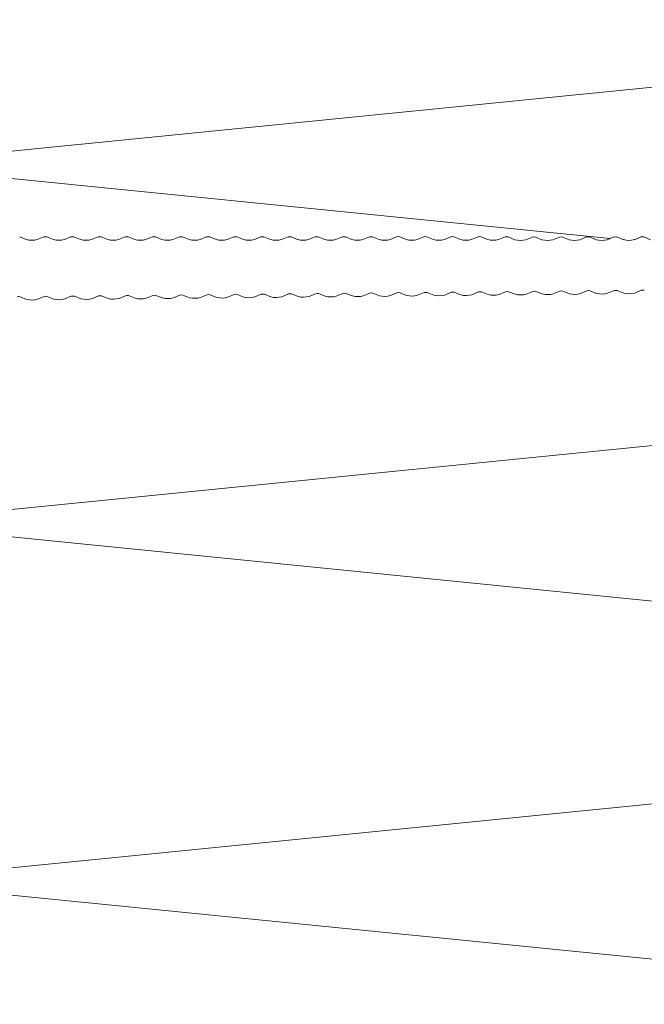
# Model space of a CAD drawing. Units: millimetres. Extents: x 2526 to 7193, y 1160 to 3818.
# Drawn here: x 2837 to 2889, y 2770 to 2852 of the extents above; entities that cross this region are included whole.
import ezdxf

# ---------------------------------------------------------------- set-up
doc = ezdxf.new("R2010")
doc.units = ezdxf.units.MM
doc.layers.add('Schmale Volllinie', color=7, linetype='Continuous', lineweight=13)
doc.layers.add('Schmale Volllinie_Grau', color=252, linetype='Continuous', lineweight=13)

# ---------------------------------------------------------------- blocks, each defined once
blk = doc.blocks.new('FOX-H_220_11 Draufsicht mit Dübel')
at = {"layer": 'Schmale Volllinie'}
for p, q in [((-42.831, -57.928), (-42.285, -57.699)), ((-41.365, -57.689), (-40.815, -57.907)), ((-40.559, -57.905), (-40.013, -57.675)), ((-39.094, -57.666), (-38.543, -57.884)), ((-38.288, -57.881), (-37.742, -57.651)), ((-36.823, -57.642), (-36.272, -57.86)), ((-36.016, -57.857), (-35.47, -57.628)), ((-34.551, -57.618), (-34, -57.836)), ((-33.745, -57.833), (-33.199, -57.604)), ((-32.28, -57.594), (-31.729, -57.812)), ((-31.474, -57.81), (-30.928, -57.58)), ((-30.008, -57.571), (-29.458, -57.789)), ((-29.202, -57.786), (-28.656, -57.557)), ((-27.737, -57.547), (-27.186, -57.765)), ((-79.174, -58.307), (-78.628, -58.078)), ((-77.708, -58.068), (-77.158, -58.286)), ((-76.902, -58.283), (-76.356, -58.054)), ((-75.437, -58.044), (-74.886, -58.262)), ((-74.631, -58.26), (-74.085, -58.03)), ((-73.166, -58.021), (-72.615, -58.239)), ((-72.36, -58.236), (-71.813, -58.007)), ((-70.894, -57.997), (-70.343, -58.215)), ((-70.088, -58.212), (-69.542, -57.983)), ((-68.623, -57.973), (-68.072, -58.191)), ((-67.817, -58.189), (-67.271, -57.959)), ((-66.351, -57.95), (-65.801, -58.168)), ((-65.545, -58.165), (-64.999, -57.936)), ((-64.08, -57.926), (-63.529, -58.144)), ((-63.274, -58.141), (-62.728, -57.912)), ((-61.808, -57.902), (-61.258, -58.12)), ((-61.002, -58.118), (-60.456, -57.888)), ((-59.537, -57.879), (-58.986, -58.097)), ((-58.731, -58.094), (-58.185, -57.865)), ((-57.266, -57.855), (-56.715, -58.073)), ((-56.459, -58.07), (-55.913, -57.841)), ((-54.994, -57.831), (-54.443, -58.049)), ((-54.188, -58.047), (-53.642, -57.817)), ((-52.723, -57.808), (-52.172, -58.026)), ((-51.917, -58.023), (-51.371, -57.793)), ((-50.451, -57.784), (-49.9, -58.002)), ((-49.645, -57.999), (-49.099, -57.77)), ((-48.18, -57.76), (-47.629, -57.978)), ((-47.374, -57.976), (-46.828, -57.746)), ((-45.908, -57.737), (-45.358, -57.955)), ((-45.102, -57.952), (-44.556, -57.722)), ((-43.637, -57.713), (-43.086, -57.931)), ((-79.949, -62.546), (-79.4, -62.77)), ((-79.145, -62.77), (-78.596, -62.546)), ((-77.677, -62.546), (-77.129, -62.77)), ((-76.873, -62.77), (-76.325, -62.546)), ((-75.406, -62.546), (-74.857, -62.77)), ((-74.602, -62.77), (-74.053, -62.546)), ((-73.134, -62.546), (-72.586, -62.769)), ((-72.33, -62.769), (-71.782, -62.546)), ((-70.862, -62.545), (-70.314, -62.769)), ((-70.059, -62.769), (-69.51, -62.545)), ((-68.591, -62.545), (-68.044, -62.772)), ((-67.788, -62.774), (-67.239, -62.553)), ((-66.319, -62.558), (-65.771, -62.782)), ((-65.515, -62.782), (-64.967, -62.558)), ((-64.048, -62.558), (-63.499, -62.782)), ((-63.244, -62.782), (-62.696, -62.558)), ((-61.776, -62.558), (-61.228, -62.781)), ((-60.972, -62.781), (-60.424, -62.558)), ((-59.505, -62.557), (-58.956, -62.781)), ((-58.701, -62.781), (-58.152, -62.557)), ((-57.233, -62.557), (-56.685, -62.781)), ((-56.429, -62.781), (-55.881, -62.557)), ((-54.961, -62.557), (-54.413, -62.781)), ((-54.158, -62.781), (-53.609, -62.557)), ((-52.69, -62.557), (-52.141, -62.78)), ((-51.886, -62.78), (-51.338, -62.557)), ((-50.418, -62.556), (-49.87, -62.78)), ((-49.615, -62.78), (-49.066, -62.556)), ((-48.147, -62.556), (-47.598, -62.78)), ((-47.343, -62.78), (-46.795, -62.556)), ((-45.875, -62.556), (-45.327, -62.78)), ((-45.071, -62.78), (-44.523, -62.556)), ((-43.604, -62.556), (-43.055, -62.779)), ((-42.8, -62.779), (-42.251, -62.556)), ((-41.332, -62.555), (-40.784, -62.779)), ((-40.528, -62.779), (-39.98, -62.555)), ((-39.061, -62.555), (-38.512, -62.779)), ((-38.257, -62.779), (-37.708, -62.555)), ((-36.789, -62.555), (-36.241, -62.779)), ((-35.985, -62.779), (-35.437, -62.555)), ((-34.517, -62.555), (-33.969, -62.778)), ((-33.714, -62.778), (-33.165, -62.555)), ((-32.246, -62.554), (-31.697, -62.778)), ((-31.442, -62.778), (-30.894, -62.554)), ((-29.974, -62.554), (-29.426, -62.778)), ((-29.17, -62.778), (-28.622, -62.554)), ((-27.703, -62.554), (-27.154, -62.778))]:
    blk.add_line(p, q, dxfattribs=at)
for centre, radius, start, end in [((-48.621, -59.505), 1.8, 75.80131, 105.39318), ((-46.35, -59.482), 1.8, 75.80131, 105.39318), ((-44.078, -59.458), 1.8, 75.80131, 105.39318), ((-41.807, -59.434), 1.8, 75.80131, 105.39318), ((-39.536, -59.411), 1.8, 75.80131, 105.39318), ((-37.264, -59.387), 1.8, 75.80131, 105.39318), ((-34.993, -59.363), 1.8, 75.80131, 105.39318), ((-32.721, -59.339), 1.8, 75.80131, 105.39318), ((-30.45, -59.316), 1.8, 75.80131, 105.39318), ((-28.178, -59.292), 1.8, 75.80131, 105.39318), ((-79.307, -57.825), 0.5, 255.80139, 285.3931), ((-78.15, -59.813), 1.8, 75.80131, 105.39318), ((-77.035, -57.801), 0.5, 255.80139, 285.3931), ((-75.879, -59.789), 1.8, 75.80131, 105.39318), ((-74.764, -57.778), 0.5, 255.80139, 285.3931), ((-73.607, -59.766), 1.8, 75.80131, 105.39318), ((-72.492, -57.754), 0.5, 255.80139, 285.3931), ((-71.336, -59.742), 1.8, 75.80131, 105.39318), ((-70.221, -57.73), 0.5, 255.80139, 285.3931), ((-69.064, -59.718), 1.8, 75.80131, 105.39318), ((-67.949, -57.707), 0.5, 255.80139, 285.3931), ((-66.793, -59.695), 1.8, 75.80131, 105.39318), ((-65.678, -57.683), 0.5, 255.80139, 285.3931), ((-64.521, -59.671), 1.8, 75.80131, 105.39318), ((-63.406, -57.659), 0.5, 255.80139, 285.3931), ((-62.25, -59.647), 1.8, 75.80131, 105.39318), ((-61.135, -57.636), 0.5, 255.80139, 285.3931), ((-59.978, -59.624), 1.8, 75.80131, 105.39318), ((-58.864, -57.612), 0.5, 255.80139, 285.3931), ((-57.707, -59.6), 1.8, 75.80131, 105.39318), ((-56.592, -57.588), 0.5, 255.80139, 285.3931), ((-55.436, -59.576), 1.8, 75.80131, 105.39318), ((-54.321, -57.565), 0.5, 255.80139, 285.3931), ((-53.164, -59.553), 1.8, 75.80131, 105.39318), ((-52.049, -57.541), 0.5, 255.80139, 285.3931), ((-50.893, -59.529), 1.8, 75.80131, 105.39318), ((-49.778, -57.517), 0.5, 255.80139, 285.3931), ((-47.506, -57.493), 0.5, 255.80139, 285.3931), ((-45.235, -57.47), 0.5, 255.80139, 285.3931), ((-42.964, -57.446), 0.5, 255.80139, 285.3931), ((-40.692, -57.422), 0.5, 255.80139, 285.3931), ((-38.421, -57.399), 0.5, 255.80139, 285.3931), ((-36.149, -57.375), 0.5, 255.80139, 285.3931), ((-33.878, -57.351), 0.5, 255.80139, 285.3931), ((-31.606, -57.328), 0.5, 255.80139, 285.3931), ((-29.335, -57.304), 0.5, 255.80139, 285.3931), ((-27.063, -57.28), 0.5, 255.80139, 285.3931), ((-78.137, -64.287), 1.8, 75.21011, 104.80199), ((-75.865, -64.286), 1.8, 75.21011, 104.80199), ((-73.593, -64.286), 1.8, 75.21011, 104.80199), ((-71.322, -64.286), 1.8, 75.21011, 104.80199), ((-69.05, -64.286), 1.8, 75.21011, 104.80199), ((-66.789, -64.296), 1.8, 74.87535, 104.46723), ((-64.507, -64.298), 1.8, 75.21031, 104.80219), ((-62.236, -64.298), 1.8, 75.21031, 104.80219), ((-59.964, -64.298), 1.8, 75.21031, 104.80219), ((-57.693, -64.298), 1.8, 75.21031, 104.80219), ((-55.421, -64.297), 1.8, 75.21031, 104.80219), ((-53.149, -64.297), 1.8, 75.21031, 104.80219), ((-50.878, -64.297), 1.8, 75.21031, 104.80219), ((-48.606, -64.297), 1.8, 75.21031, 104.80219), ((-46.335, -64.296), 1.8, 75.21031, 104.80219), ((-44.063, -64.296), 1.8, 75.21031, 104.80219), ((-41.792, -64.296), 1.8, 75.21031, 104.80219), ((-39.52, -64.296), 1.8, 75.21031, 104.80219), ((-37.248, -64.295), 1.8, 75.21031, 104.80219), ((-34.977, -64.295), 1.8, 75.21031, 104.80219), ((-32.705, -64.295), 1.8, 75.21031, 104.80219), ((-30.434, -64.295), 1.8, 75.21031, 104.80219), ((-28.162, -64.294), 1.8, 75.21031, 104.80219), ((-79.273, -62.287), 0.5, 255.21019, 284.8019), ((-77.001, -62.286), 0.5, 255.21019, 284.8019), ((-74.729, -62.286), 0.5, 255.21019, 284.8019), ((-72.458, -62.286), 0.5, 255.21019, 284.8019), ((-70.186, -62.286), 0.5, 255.21019, 284.8019), ((-67.913, -62.289), 0.5, 254.87543, 284.46714), ((-65.643, -62.298), 0.5, 255.21039, 284.80211), ((-63.372, -62.298), 0.5, 255.21039, 284.80211), ((-61.1, -62.298), 0.5, 255.21039, 284.80211), ((-58.829, -62.298), 0.5, 255.21039, 284.80211), ((-56.557, -62.297), 0.5, 255.21039, 284.80211), ((-54.285, -62.297), 0.5, 255.21039, 284.80211), ((-52.014, -62.297), 0.5, 255.21039, 284.80211), ((-49.742, -62.297), 0.5, 255.21039, 284.80211), ((-47.471, -62.296), 0.5, 255.21039, 284.80211), ((-45.199, -62.296), 0.5, 255.21039, 284.80211), ((-42.928, -62.296), 0.5, 255.21039, 284.80211), ((-40.656, -62.296), 0.5, 255.21039, 284.80211), ((-38.384, -62.295), 0.5, 255.21039, 284.80211), ((-36.113, -62.295), 0.5, 255.21039, 284.80211), ((-33.841, -62.295), 0.5, 255.21039, 284.80211), ((-31.57, -62.295), 0.5, 255.21039, 284.80211), ((-29.298, -62.294), 0.5, 255.21039, 284.80211)]:
    blk.add_arc(centre, radius, start, end, dxfattribs=at)

msp = doc.modelspace()

# ---------------------------------------------------------------- linework, layer by layer
at = {"layer": 'Schmale Volllinie_Grau'}
for p, q in [((2824.787, 2840.032), (2974.787, 2855.032)), ((2886.361, 2833.875), (2824.787, 2840.032)), ((2828.063, 2810.36), (2974.787, 2825.032)), ((2974.787, 2795.032), (2828.063, 2809.704)), ((2824.787, 2780.032), (2974.787, 2795.032)), ((2974.787, 2765.032), (2824.787, 2780.032))]:
    msp.add_line(p, q, dxfattribs=at)

# ---------------------------------------------------------------- block references
at = {"rotation": 180}
msp.add_blockref('FOX-H_220_11 Draufsicht mit Dübel', (2809.787, 2771.227), dxfattribs=at)

doc.saveas('drawing.dxf')
